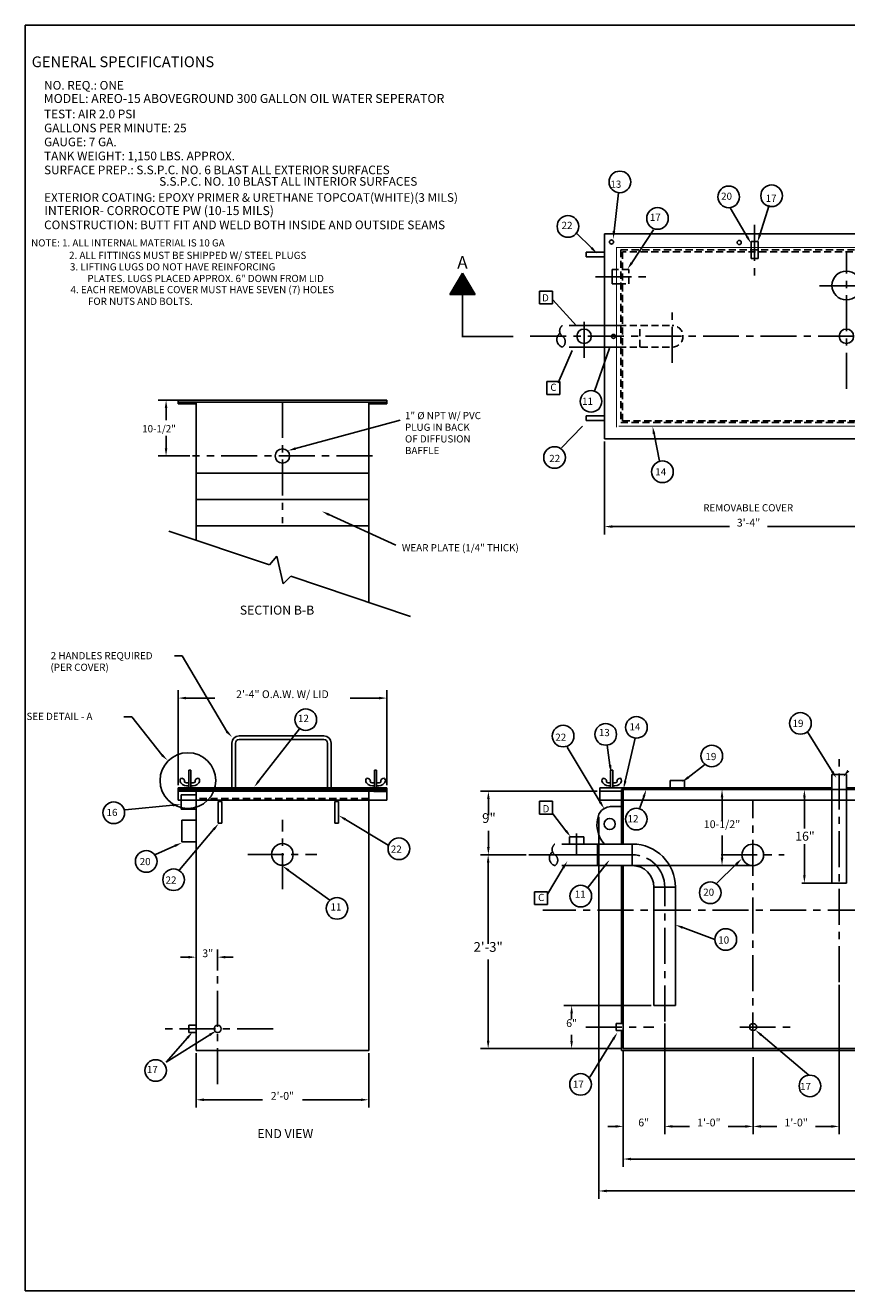
# Model space of a CAD drawing. Extents: x -80 to 335, y -31 to 145.
# Drawn here: x -80 to 34, y -31 to 145 of the extents above; entities that cross this region are included whole.
import ezdxf
from ezdxf.enums import TextEntityAlignment as Align

# ---------------------------------------------------------------- set-up
doc = ezdxf.new("R2010")
doc.units = 0
doc.header["$LTSCALE"] = 4
doc.header["$MEASUREMENT"] = 0
for name, pattern in [('CENTER', [2, 1.25, -0.25, 0.25, -0.25]), ('HIDDEN', [0.375, 0.25, -0.125]), ('PHANTOM', [2.5, 1.25, -0.25, 0.25, -0.25, 0.25, -0.25])]:
    doc.linetypes.add(name, pattern=pattern)
doc.layers.get('0').update_dxf_attribs({"linetype": 'CONTINUOUS'})
doc.layers.get('DEFPOINTS').update_dxf_attribs({"linetype": 'CONTINUOUS'})
for name, color, linetype in [('4', 6, 'PHANTOM'), ('CENTER', 5, 'CENTER'), ('HIDDEN', 1, 'HIDDEN')]:
    doc.layers.add(name, color=color, linetype=linetype)
doc.styles.add('RD', font='romand')
doc.styles.add('ROMAND', font='romand')
doc.styles.add('S', font='simplex', dxfattribs={"height": 0.09375})
doc.dimstyles.get("Standard").update_dxf_attribs({"dimtxt": 0.18, "dimasz": 0.18, "dimexe": 0.18, "dimexo": 0.0625, "dimgap": 0.09, "dimtad": 0, "dimtih": 1, "dimtoh": 1, "dimdec": 4, "dimzin": 0, "dimtxsty": 'STANDARD', "dimcen": 0.09, "dimazin": 3, "dimtfac": 1, "dimtdec": 4, "dimtofl": 0, "dimtmove": 0, "dimatfit": 3, "dimtolj": 1, "dimtzin": 0})

# ---------------------------------------------------------------- blocks, each defined once
blk = doc.blocks.new('*D1')
at = {"color": 0, "linetype": 'BYBLOCK'}
for p, q in [((-56.16, 1.97), (-56.16, -5.6)), ((-32.16, 1.97), (-32.16, -5.6)), ((-55.08, -4.52), (-46.94, -4.52)), ((-33.24, -4.52), (-41.38, -4.52))]:
    blk.add_line(p, q, dxfattribs=at)
for points in [[(-55.08, -4.34), (-55.08, -4.7), (-56.16, -4.52)], [(-33.24, -4.34), (-33.24, -4.7), (-32.16, -4.52)]]:
    blk.add_solid(points, dxfattribs=at)
at = {"layer": 'DEFPOINTS', "color": 0, "linetype": 'BYBLOCK'}
for p in [(-56.16, 2.34), (-32.16, 2.34), (-32.16, -4.52)]:
    blk.add_point(p, dxfattribs=at)
at = {"color": 0, "linetype": 'BYBLOCK', "style": 'ROMAND'}
blk.add_text('2\'-0"', height=1.08, dxfattribs=at).set_placement((-44.16, -4.52), align=Align.CENTER)
blk = doc.blocks.new('*D3')
at = {"color": 0, "linetype": 'BYBLOCK'}
for p, q in [((7.09, 8.59), (-5.05, 8.59)), ((-3.97, 7.51), (-3.97, 6.67)), ((-3.97, 3.67), (-3.97, 4.51)), ((2.84, 2.59), (-5.05, 2.59))]:
    blk.add_line(p, q, dxfattribs=at)
for points in [[(-4.15, 7.51), (-3.79, 7.51), (-3.97, 8.59)], [(-4.15, 3.67), (-3.79, 3.67), (-3.97, 2.59)]]:
    blk.add_solid(points, dxfattribs=at)
at = {"layer": 'DEFPOINTS', "color": 0, "linetype": 'BYBLOCK'}
for p in [(-3.97, 8.59), (7.46, 8.59), (3.21, 2.59)]:
    blk.add_point(p, dxfattribs=at)
at = {"color": 0, "linetype": 'BYBLOCK', "style": 'ROMAND'}
blk.add_text('6"', height=1.08, dxfattribs=at).set_placement((-3.97, 5.59), align=Align.CENTER)
blk = doc.blocks.new('*D8')
at = {"color": 0, "linetype": 'BYBLOCK'}
for p, q in [((8.96, 5.71), (8.96, -9.3)), ((21.25, 1.41), (21.25, -9.3)), ((10.04, -8.22), (12.4, -8.22)), ((20.17, -8.22), (17.8, -8.22))]:
    blk.add_line(p, q, dxfattribs=at)
for points in [[(10.04, -8.04), (10.04, -8.4), (8.96, -8.22)], [(20.17, -8.04), (20.17, -8.4), (21.25, -8.22)]]:
    blk.add_solid(points, dxfattribs=at)
at = {"layer": 'DEFPOINTS', "color": 0, "linetype": 'BYBLOCK'}
for p in [(8.96, 6.08), (21.25, 1.79), (21.25, -8.22)]:
    blk.add_point(p, dxfattribs=at)
at = {"color": 0, "linetype": 'BYBLOCK', "style": 'ROMAND'}
blk.add_text('1\'-0"', height=1.08, dxfattribs=at).set_placement((15.1, -8.22), align=Align.CENTER)
blk = doc.blocks.new('*D9')
at = {"color": 0, "linetype": 'BYBLOCK'}
for p, q in [((21.25, 1.04), (21.25, -9.3)), ((22.33, -8.22), (24.53, -8.22)), ((32.13, -8.22), (29.93, -8.22)), ((33.21, -8.92), (33.21, -7.14))]:
    blk.add_line(p, q, dxfattribs=at)
for points in [[(22.33, -8.04), (22.33, -8.4), (21.25, -8.22)], [(32.13, -8.04), (32.13, -8.4), (33.21, -8.22)]]:
    blk.add_solid(points, dxfattribs=at)
at = {"layer": 'DEFPOINTS', "color": 0, "linetype": 'BYBLOCK'}
for p in [(21.25, 1.41), (33.21, -8.22), (33.21, -9.3)]:
    blk.add_point(p, dxfattribs=at)
at = {"color": 0, "linetype": 'BYBLOCK', "style": 'ROMAND'}
blk.add_text('1\'-0"', height=1.08, dxfattribs=at).set_placement((27.23, -8.22), align=Align.CENTER)
blk = doc.blocks.new('*D11')
at = {"color": 0, "linetype": 'BYBLOCK'}
for p, q in [((40.61, 88.95), (40.61, 74.05)), ((0.61, 86.95), (0.61, 74.05)), ((1.69, 75.13), (17.99, 75.13)), ((39.53, 75.13), (23.23, 75.13))]:
    blk.add_line(p, q, dxfattribs=at)
for points in [[(1.69, 75.31), (1.69, 74.95), (0.61, 75.13)], [(39.53, 75.31), (39.53, 74.95), (40.61, 75.13)]]:
    blk.add_solid(points, dxfattribs=at)
at = {"layer": 'DEFPOINTS', "color": 0, "linetype": 'BYBLOCK'}
for p in [(40.61, 89.32), (0.61, 87.32), (40.61, 75.13)]:
    blk.add_point(p, dxfattribs=at)
at = {"color": 0, "linetype": 'BYBLOCK', "style": 'ROMAND'}
blk.add_text('3\'-4"', height=1.08, dxfattribs=at).set_placement((20.61, 75.13), align=Align.CENTER)
blk = doc.blocks.new('*D15')
at = {"color": 0, "linetype": 'BYBLOCK'}
for p, q in [((-0.18, 34.8), (-0.18, -18.27)), ((90.63, 34.8), (90.63, -18.27)), ((0.9, -17.19), (38.11, -17.19)), ((89.55, -17.19), (52.35, -17.19))]:
    blk.add_line(p, q, dxfattribs=at)
for points in [[(0.9, -17.01), (0.9, -17.37), (-0.18, -17.19)], [(89.55, -17.01), (89.55, -17.37), (90.63, -17.19)]]:
    blk.add_solid(points, dxfattribs=at)
at = {"layer": 'DEFPOINTS', "color": 0, "linetype": 'BYBLOCK'}
for p in [(-0.18, 35.18), (90.63, 35.18), (90.63, -17.19)]:
    blk.add_point(p, dxfattribs=at)
at = {"color": 0, "linetype": 'BYBLOCK', "style": 'ROMAND'}
blk.add_text('8\'-0" W/ LUGS', height=1.08, dxfattribs=at).set_placement((45.23, -17.19), align=Align.CENTER)
blk = doc.blocks.new('*D16')
at = {"color": 0, "linetype": 'BYBLOCK'}
for p, q in [((-58.66, 39.22), (-58.66, 52.38)), ((-57.58, 51.3), (-53.57, 51.3)), ((-30.74, 51.3), (-34.75, 51.3)), ((-29.66, 39.22), (-29.66, 52.38))]:
    blk.add_line(p, q, dxfattribs=at)
for points in [[(-57.58, 51.48), (-57.58, 51.12), (-58.66, 51.3)], [(-30.74, 51.48), (-30.74, 51.12), (-29.66, 51.3)]]:
    blk.add_solid(points, dxfattribs=at)
at = {"layer": 'DEFPOINTS', "color": 0, "linetype": 'BYBLOCK'}
for p in [(-29.66, 51.3), (-58.66, 38.84), (-29.66, 38.84)]:
    blk.add_point(p, dxfattribs=at)
at = {"color": 0, "linetype": 'BYBLOCK', "style": 'ROMAND'}
blk.add_text('2\'-4" O.A.W. W/ LID', height=1.08, dxfattribs=at).set_placement((-44.16, 51.3), align=Align.CENTER)
blk = doc.blocks.new('AREO-TB-2')
at = {"color": 6}
blk.add_lwpolyline([(0, 9.7685), (15.377, 9.7685), (15.377, 0), (0, 0)], close=True, dxfattribs=at)
at = {"style": 'RD'}
blk.add_attdef('TITLE1', text='', height=0.1078, dxfattribs=at).set_placement((14.3476, 8.2641), align=Align.MIDDLE)
at = {"color": 11, "style": 'RD'}
for tag, p in [('TITLE2', (14.3476, 8.0619)), ('TITLE3', (14.3476, 7.9272)), ('TITLE4', (14.3476, 7.7924))]:
    blk.add_attdef(tag, text='', height=0.0898, dxfattribs=at).set_placement(p, align=Align.MIDDLE)
for tag, height, style, p in [('DWGNO', 0.0863, 'RD', (14.3293, 0.3835)), ('SCALE', 0.0674, 'S', (13.9565, 0.2506)), ('SHEET', 0.0674, 'RD', (13.9541, 0.1062))]:
    blk.add_attdef(tag, text='', height=height, dxfattribs=dict(style=style)).set_placement(p, align=Align.CENTER)
at = {"style": 'S'}
for tag, p in [('DWN', (14.9445, 0.2486)), ('DATE', (14.8336, 0.109))]:
    blk.add_attdef(tag, p, '', height=0.0674, dxfattribs=at)

msp = doc.modelspace()

# ---------------------------------------------------------------- linework, layer by layer
for p, q in [((1.91952, 116.1782), (2.53012, 121.51472)), ((22.18454, 115.67172), (23.5038, 119.77126)), ((20.42534, 115.39859), (18.06478, 119.42054)), ((4.37938, 111.78197), (7.4105, 116.38388)), ((-1.20674, 113.85374), (-3.27955, 115.92412)), ((88.60863, 115.82256), (0.60863, 115.82256)), ((0.60863, 115.82256), (0.60863, 87.32256)), ((20.96202, 114.7213), (21.96202, 114.7213)), ((20.96202, 112.40073), (20.96202, 114.7213)), ((21.96202, 114.7213), (21.96202, 112.40073)), ((-1.94703, 113.26657), (0.60863, 113.26657)), ((-1.94703, 112.60394), (-1.94703, 113.26657)), ((0.60863, 112.60394), (-1.94703, 112.60394)), ((1.66615, 110.8463), (2.56489, 110.8463)), ((1.66615, 108.8463), (1.66615, 110.8463)), ((-19.13093, 110.35263), (-20.87494, 107.38103)), ((-19.13093, 110.10567), (-20.73, 107.38103)), ((-19.13093, 109.85871), (-20.58507, 107.38103)), ((-19.13093, 109.61175), (-20.44013, 107.38103)), ((-19.13093, 109.3648), (-20.29519, 107.38103)), ((-19.13093, 109.11784), (-20.15025, 107.38103)), ((-19.13093, 109.13103), (-19.84788, 109.13103)), ((-19.13093, 109.25603), (-19.77451, 109.25603)), ((-19.13093, 109.38103), (-19.70115, 109.38103)), ((-19.13093, 109.50603), (-19.62779, 109.50603)), ((-19.13093, 109.63103), (-19.55443, 109.63103)), ((-19.13093, 109.75603), (-19.48107, 109.75603)), ((-19.13093, 109.88103), (-19.40771, 109.88103)), ((-19.13093, 110.00603), (-19.33434, 110.00603)), ((-19.13093, 110.13103), (-19.26098, 110.13103)), ((-19.13093, 110.25603), (-19.18762, 110.25603)), ((-19.13093, 107.38103), (-19.13093, 110.35263)), ((-19.13093, 110.35263), (-17.38692, 107.38103)), ((-19.13093, 107.38103), (-19.13093, 110.35263)), ((-19.13093, 110.25603), (-19.07424, 110.25603)), ((-19.13093, 110.13103), (-19.00088, 110.13103)), ((-19.13093, 110.10567), (-17.53186, 107.38103)), ((-19.13093, 110.00603), (-18.92752, 110.00603)), ((-19.13093, 109.88103), (-18.85416, 109.88103)), ((-19.13093, 109.85871), (-17.6768, 107.38103)), ((-19.13093, 109.75603), (-18.78079, 109.75603)), ((-19.13093, 109.63103), (-18.70743, 109.63103)), ((-19.13093, 109.61175), (-17.82173, 107.38103)), ((-19.13093, 109.50603), (-18.63407, 109.50603)), ((-19.13093, 109.38103), (-18.56071, 109.38103)), ((-19.13093, 109.3648), (-17.96667, 107.38103)), ((-19.13093, 109.25603), (-18.48735, 109.25603)), ((-19.13093, 109.13103), (-18.41399, 109.13103)), ((-19.13093, 109.11784), (-18.11161, 107.38103)), ((-19.13093, 107.38103), (-20.87494, 107.38103)), ((-19.13093, 107.50603), (-20.80158, 107.50603)), ((-19.13093, 107.63103), (-20.72822, 107.63103)), ((-19.13093, 107.75603), (-20.65486, 107.75603)), ((-19.13093, 107.88103), (-20.58149, 107.88103)), ((-19.13093, 108.00603), (-20.50813, 108.00603)), ((-19.13093, 108.13103), (-20.43477, 108.13103)), ((-19.13093, 108.25603), (-20.36141, 108.25603)), ((-19.13093, 108.38103), (-20.28805, 108.38103)), ((-19.13093, 108.50603), (-20.21469, 108.50603)), ((-19.13093, 108.63103), (-20.14132, 108.63103)), ((-19.13093, 108.75603), (-20.06796, 108.75603)), ((-19.13093, 108.87088), (-20.00531, 107.38103)), ((-19.13093, 108.88103), (-19.9946, 108.88103)), ((-19.13093, 109.00603), (-19.92124, 109.00603)), ((-19.13093, 108.62393), (-19.86038, 107.38103)), ((-19.13093, 108.37697), (-19.71544, 107.38103)), ((-19.13093, 108.13001), (-19.5705, 107.38103)), ((-19.13093, 107.88305), (-19.42556, 107.38103)), ((-19.13093, 107.6361), (-19.28063, 107.38103)), ((-19.13093, 107.38914), (-19.13569, 107.38103)), ((-19.13093, 109.00603), (-18.34062, 109.00603)), ((-19.13093, 108.88103), (-18.26726, 108.88103)), ((-19.13093, 108.87088), (-18.25655, 107.38103)), ((-19.13093, 108.75603), (-18.1939, 108.75603)), ((-19.13093, 108.63103), (-18.12054, 108.63103)), ((-19.13093, 108.62393), (-18.40149, 107.38103)), ((-19.13093, 108.50603), (-18.04718, 108.50603)), ((-19.13093, 108.38103), (-17.97382, 108.38103)), ((-19.13093, 108.37697), (-18.54642, 107.38103)), ((-19.13093, 108.25603), (-17.90045, 108.25603)), ((-19.13093, 108.13103), (-17.82709, 108.13103)), ((-19.13093, 108.13001), (-18.69136, 107.38103)), ((-19.13093, 108.00603), (-17.75373, 108.00603)), ((-19.13093, 107.88305), (-18.8363, 107.38103)), ((-19.13093, 107.88103), (-17.68037, 107.88103)), ((-19.13093, 107.75603), (-17.60701, 107.75603)), ((-19.13093, 107.6361), (-18.98124, 107.38103)), ((-19.13093, 107.63103), (-17.53364, 107.63103)), ((-19.13093, 107.50603), (-17.46028, 107.50603)), ((-19.13093, 107.38914), (-19.12617, 107.38103)), ((-19.13093, 107.38103), (-17.38692, 107.38103)), ((-6.64579, 107.86585), (-8.44416, 107.86585)), ((-8.44416, 107.86585), (-8.44416, 106.06958)), ((-6.64579, 106.06958), (-6.64579, 107.86585)), ((2.56489, 108.8463), (1.66615, 108.8463)), ((-8.44416, 106.06958), (-6.64579, 106.06958)), ((-3.28717, 103.03415), (-6.59049, 106.63355)), ((2.60863, 103.07256), (0.69172, 103.07256)), ((-3.90348, 99.59951), (-5.85711, 95.09642)), ((1.30482, 99.93662), (-0.77907, 93.95246)), ((2.60863, 100.07256), (0.69172, 100.07256)), ((-7.42045, 95.27426), (-7.42045, 93.47799)), ((-5.62207, 95.27426), (-7.42045, 95.27426)), ((-5.62207, 93.47799), (-5.62207, 95.27426)), ((-7.42045, 93.47799), (-5.62207, 93.47799)), ((-29.65919, 92.68979), (-58.65919, 92.68979)), ((-58.65919, 92.18979), (-58.65919, 92.68979)), ((-29.65919, 92.43979), (-58.65919, 92.43979)), ((-56.15919, 92.18979), (-58.65919, 92.18979)), ((-56.15919, 73.23323), (-56.15919, 92.43979)), ((-32.15919, 64.57986), (-32.15919, 92.43979)), ((-29.65919, 92.18979), (-32.15919, 92.18979)), ((-29.65919, 92.18979), (-29.65919, 92.68979)), ((-42.34316, 85.97109), (-27.80934, 89.91864)), ((0.60863, 90.54118), (-1.94703, 90.54118)), ((-1.94703, 90.54118), (-1.94703, 89.87855)), ((-1.94703, 89.87855), (0.60863, 89.87855)), ((-2.46018, 89.09853), (-5.36196, 86.0684)), ((7.48115, 88.01506), (8.24073, 84.19928)), ((0.60863, 87.32256), (37.12899, 87.32256)), ((-56.15919, 82.54989), (-32.15919, 82.54989)), ((-56.15919, 78.88104), (-32.15919, 78.88104)), ((-37.69311, 76.79294), (-28.41718, 72.54645)), ((-59.9566, 74.51336), (-45.96362, 69.79626)), ((-56.15919, 75.21219), (-32.15919, 75.21219)), ((-45.96362, 69.79626), (-44.91415, 71.01921)), ((-44.91415, 71.01921), (-44.03959, 67.17565)), ((-44.03959, 67.17565), (-42.99011, 68.22389)), ((-42.99011, 68.22389), (-26.37345, 62.63326)), ((-58.09923, 57.16011), (-59.17923, 57.16011)), ((-51.89527, 46.65055), (-58.09923, 57.16011)), ((-65.09635, 48.70335), (-66.17635, 48.70335)), ((-60.92476, 43.40138), (-65.09635, 48.70335)), ((-50.18898, 46.0406), (-38.38868, 46.0406)), ((-47.42721, 39.78726), (-41.7632, 47.02507)), ((3.48629, 39.76819), (4.86262, 45.73733)), ((32.25558, 41.0942), (28.79116, 46.63078)), ((-51.18898, 38.84315), (-51.18898, 45.0406)), ((-50.68898, 38.84315), (-50.68898, 45.0406)), ((-50.18898, 45.5406), (-38.38868, 45.5406)), ((-37.88868, 38.59315), (-37.88868, 45.0406)), ((-37.38868, 38.59315), (-37.38868, 45.0406)), ((0.00681, 36.83418), (-4.60963, 44.475)), ((1.36012, 41.9803), (0.963, 44.75689)), ((-57.17153, 41.27119), (-57.17153, 38.84315)), ((-56.87633, 41.27119), (-57.17153, 41.27119)), ((-56.87633, 38.84315), (-56.87633, 41.27119)), ((-31.064, 41.27119), (-31.3592, 41.27119)), ((-31.3592, 41.27119), (-31.3592, 38.84315)), ((-31.064, 38.84315), (-31.064, 41.27119)), ((1.45344, 41.27119), (1.45344, 38.84315)), ((1.74864, 41.27119), (1.45344, 41.27119)), ((1.74864, 38.84315), (1.74864, 41.27119)), ((12.2355, 40.28484), (14.49407, 42.00995)), ((32.21202, 40.65777), (34.21202, 40.65777)), ((32.21202, 25.59315), (32.21202, 40.65777)), ((34.21202, 25.59315), (34.21202, 40.65777)), ((-29.65919, 38.84315), (-58.65919, 38.84315)), ((-58.65919, 38.34315), (-58.65919, 38.84315)), ((-29.65919, 38.34315), (-29.65919, 38.84315)), ((32.21202, 38.84315), (-0.03798, 38.84315)), ((-0.03798, 38.34315), (-0.03798, 38.84315)), ((11.72672, 39.84315), (9.72672, 39.84315)), ((67.71202, 38.84315), (34.21202, 38.84315)), ((-29.65919, 38.59315), (-58.65919, 38.59315)), ((-29.65919, 38.34315), (-58.65919, 38.34315)), ((-58.65919, 38.34315), (-58.65919, 37.09315)), ((-29.65919, 37.09315), (-58.65919, 37.09315)), ((-56.15919, 37.84315), (-58.2293, 37.84315)), ((-58.2293, 37.84315), (-58.2293, 35.84315)), ((-56.15919, 2.34315), (-56.15919, 38.34315)), ((-53.07655, 36.93995), (-53.07655, 33.93995)), ((-53.07655, 36.93995), (-52.57655, 36.93995)), ((-52.57655, 36.93995), (-52.57655, 33.93995)), ((-36.86746, 36.93995), (-36.86746, 33.93995)), ((-36.86746, 36.93995), (-36.36746, 36.93995)), ((-36.36746, 36.93995), (-36.36746, 33.93995)), ((-32.15919, 2.34315), (-32.15919, 38.34315)), ((-31.47429, 38.33867), (-29.67111, 38.33867)), ((-29.65919, 38.34315), (-29.65919, 37.09315)), ((-6.64579, 36.98185), (-8.44416, 36.98185)), ((-8.44416, 36.98185), (-8.44416, 35.18558)), ((-6.64579, 35.18558), (-6.64579, 36.98185)), ((-0.04144, 38.33839), (-0.04144, 37.09315)), ((90.46202, 37.09315), (-0.04144, 37.09315)), ((-0.03798, 38.34315), (2.96202, 38.34315)), ((87.71202, 38.59315), (2.96202, 38.59315)), ((2.96202, 38.59315), (2.96202, 31.0223)), ((3.21202, 38.59315), (3.21202, 31.0223)), ((6.0471, 37.57499), (5.494, 36.02813)), ((-59.36863, 36.4138), (-65.99393, 35.78356)), ((-56.15919, 35.84315), (-58.2293, 35.84315)), ((-8.44416, 35.18558), (-6.64579, 35.18558)), ((-4.75971, 32.86152), (-6.60217, 35.20024)), ((2.96202, 36.21263), (1.36927, 36.21263)), ((-58.15919, 31.34315), (-58.15919, 34.34315)), ((-56.15919, 34.34315), (-58.15919, 34.34315)), ((-53.07655, 33.93995), (-52.57655, 33.93995)), ((-36.86746, 33.93995), (-36.36746, 33.93995)), ((-35.41016, 34.4384), (-29.45801, 30.84667)), ((-53.7228, 33.0269), (-58.46967, 27.41242)), ((-59.09521, 30.76257), (-61.77702, 29.55717)), ((-56.15919, 31.34315), (-58.15919, 31.34315)), ((4.46202, 31.0223), (-0.3515, 31.0223)), ((-0.3515, 31.0223), (-0.3515, 28.0223)), ((4.46202, 28.0223), (4.46202, 31.0223)), ((4.46202, 29.5223), (-9.93242, 29.5223)), ((18.9172, 28.23093), (16.21748, 25.60362)), ((-43.30011, 27.35371), (-37.57562, 23.2242)), ((-5.12984, 27.70344), (-7.32386, 24.05102)), ((0.64103, 27.96924), (-1.80038, 24.8341)), ((4.46202, 28.0223), (-0.3515, 28.0223)), ((2.96202, 28.0223), (2.96202, 6.09315)), ((3.21202, 28.0223), (3.21202, 2.59315)), ((10.46202, 25.0223), (7.46202, 25.0223)), ((7.46202, 25.0223), (7.46202, 8.59315)), ((10.46202, 25.0223), (10.46202, 8.59315)), ((34.21202, 25.59315), (32.21202, 25.59315)), ((-7.3258, 24.39026), (-9.12417, 24.39026)), ((-9.12417, 24.39026), (-9.12417, 22.59399)), ((-7.3258, 22.59399), (-7.3258, 24.39026)), ((-9.12417, 22.59399), (-7.3258, 22.59399)), ((11.47039, 19.40635), (15.9165, 17.7639)), ((7.46202, 8.59315), (10.46202, 8.59315)), ((-57.15919, 4.84315), (-57.15919, 5.84315)), ((-56.15919, 5.84315), (-57.15919, 5.84315)), ((2.21202, 6.09315), (2.21202, 5.09315)), ((-54.25385, 4.50731), (-60.30748, 0.68844)), ((-57.34975, 4.08585), (-60.30748, 0.68844)), ((-56.15919, 4.84315), (-57.15919, 4.84315)), ((1.82535, 3.91617), (-1.45686, -1.39166)), ((2.96202, 5.09315), (2.96202, 2.34315)), ((22.38234, 4.48395), (28.98373, -1.11827)), ((-32.15919, 2.34315), (-56.15919, 2.34315)), ((2.96202, 2.34315), (87.46202, 2.34315)), ((3.21202, 2.59315), (87.21202, 2.59315))]:
    msp.add_line(p, q)
at = {"color": 0, "linetype": 'BYBLOCK'}
for p, q in [((-57.03419, 92.68979), (-61.40778, 92.68979)), ((-60.32778, 91.60979), (-60.32778, 89.89479)), ((-60.32778, 86.01979), (-60.32778, 87.73479)), ((-57.03419, 84.93979), (-61.40778, 84.93979)), ((-0.41298, 38.34315), (-16.61934, 38.34315)), ((-15.53934, 37.26315), (-15.53934, 35.01272)), ((17.44573, 38.59199), (15.85004, 38.59199)), ((16.93004, 37.51199), (16.93004, 34.24355)), ((24.4284, 38.59315), (29.4558, 38.59315)), ((28.3758, 37.51315), (28.3758, 33.17315)), ((-15.53934, 30.6023), (-15.53934, 32.85272)), ((16.93004, 29.10337), (16.93004, 32.22591)), ((28.3758, 26.67315), (28.3758, 31.01315)), ((-10.30742, 29.5223), (-16.64784, 29.5223)), ((-10.30742, 29.5223), (-16.61934, 29.5223)), ((-15.56784, 28.4423), (-15.56784, 17.13772)), ((28.01287, 25.59315), (33.04028, 25.59315)), ((-56.15919, 2.71815), (-56.15919, 16.37817)), ((-53.15919, 13.42645), (-53.15919, 16.37817)), ((-57.23919, 15.29817), (-58.31919, 15.29817)), ((-52.07919, 15.29817), (-50.99919, 15.29817)), ((-15.56784, 3.67315), (-15.56784, 14.97772)), ((33.21202, 11.43403), (33.21202, -9.29701)), ((8.96202, 6.08266), (8.96202, -9.29701)), ((2.83702, 2.59315), (-16.64784, 2.59315)), ((3.21202, 2.21815), (3.21202, -9.29701)), ((3.21202, 1.84315), (3.21202, -13.83208)), ((2.13202, -8.21701), (1.05202, -8.21701)), ((10.04202, -8.21701), (11.12202, -8.21701)), ((4.29202, -12.75208), (42.43488, -12.75208))]:
    msp.add_line(p, q, dxfattribs=at)
at = {"linetype": 'HIDDEN'}
msp.add_line((-32.15919, 37.34315), (-56.15919, 37.34315), dxfattribs=at)
at = {"linetype": 'PHANTOM', "const_width": 0.125}
msp.add_lwpolyline([(2.58289, 89.07817), (38.67061, 89.07817), (38.67061, 113.89893), (2.26633, 113.89893), (2.26633, 88.92008)], dxfattribs=at)
at = {"const_width": 0.25}
msp.add_lwpolyline([(-12.0523, 101.54032), (-19.13093, 101.54032), (-19.13093, 107.38103)], dxfattribs=at)
for centre, radius in [((2.73215, 123.01708), 1.50412), ((17.85577, 120.94467), 1.50412), ((23.82027, 121.09515), 1.50412), ((-4.47857, 116.83226), 1.50412), ((7.96277, 117.95024), 1.50412), ((1.56872, 114.68074), 0.2873), ((19.31733, 114.60129), 0.2873), ((34.1985, 108.63653), 2), ((-2.24524, 101.57256), 1), ((34.21202, 101.57256), 1), ((1.84604, 101.55637), 0.2873), ((-1.27539, 92.53259), 1.50412), ((-6.34599, 84.73075), 1.50412), ((-44.15919, 84.93979), 1), ((8.65183, 82.74442), 1.50412), ((-40.91829, 48.29784), 1.50412), ((27.82472, 47.78333), 1.50412), ((-5.14838, 46.02425), 1.50412), ((0.76565, 46.25808), 1.50412), ((5.03634, 47.2313), 1.50412), ((15.50772, 43.25337), 1.50412), ((-57.29053, 39.83233), 3.87169), ((-67.59498, 35.36598), 1.50412), ((5.02338, 34.48378), 1.50412), ((1.33002, 33.79808), 0.77172), ((-27.97608, 30.35574), 1.50412), ((-63.08261, 28.60537), 1.50412), ((-44.15919, 29.56964), 1.5), ((21.20537, 29.50558), 1.5), ((-59.28002, 26.06293), 1.50412), ((-2.70418, 23.78422), 1.50412), ((15.29681, 24.25033), 1.50412), ((-36.57248, 22.07993), 1.50412), ((17.45113, 17.75239), 1.50412), ((-53.15919, 5.34315), 0.5), ((21.24693, 5.59315), 0.5), ((-61.77307, -0.45116), 1.50412), ((-2.72975, -2.38079), 1.50412), ((29.14663, -2.59781), 1.50412)]:
    msp.add_circle(centre, radius)
for centre, radius, start, end in [((-50.18898, 45.0406), 1, 90, 180), ((-38.38868, 45.0406), 1, 0, 90), ((-50.18898, 45.0406), 0.5, 90, 180), ((-38.38868, 45.0406), 0.5, 0, 90), ((-57.90901, 39.81797), 0.4782, 138.6509807, 221.3490193), ((-58.15635, 39.7396), 0.40979, 344.2573814, 105.8097675), ((-57.3858, 40.27842), 1.17516, 221.3490193, 280.5055451), ((-57.41996, 40.02787), 0.52583, 229.4328389, 293.0950551), ((-56.66206, 40.27842), 1.17516, 259.4944549, 318.6509807), ((-56.62789, 40.02787), 0.52583, 246.9049449, 310.5671611), ((-55.89151, 39.7396), 0.40979, 74.1902325, 195.7426186), ((-56.13884, 39.81797), 0.4782, 318.6509807, 41.3490193), ((-32.09668, 39.81797), 0.4782, 138.6509807, 221.3490193), ((-32.34402, 39.7396), 0.40979, 344.2573814, 105.8097675), ((-31.57347, 40.27842), 1.17516, 221.3490193, 280.5055451), ((-31.60764, 40.02787), 0.52583, 229.4328389, 293.0950551), ((-30.84973, 40.27842), 1.17516, 259.4944549, 318.6509807), ((-30.81557, 40.02787), 0.52583, 246.9049449, 310.5671611), ((-30.07918, 39.7396), 0.40979, 74.1902325, 195.7426186), ((-30.32652, 39.81797), 0.4782, 318.6509807, 41.3490193), ((0.71596, 39.81797), 0.4782, 138.6509807, 221.3490193), ((0.46862, 39.7396), 0.40979, 344.2573814, 105.8097675), ((1.23917, 40.27842), 1.17516, 221.3490193, 280.5055451), ((1.205, 40.02787), 0.52583, 229.4328389, 293.0950551), ((1.96291, 40.27842), 1.17516, 259.4944549, 318.6509807), ((1.99707, 40.02787), 0.52583, 246.9049449, 310.5671611), ((2.73346, 39.7396), 0.40979, 74.1902325, 195.7426186), ((2.48612, 39.81797), 0.4782, 318.6509807, 41.3490193), ((3.45815, 33.70933), 3.91946, 158.0286152, 223.2798334), ((1.616, 34.1739), 2.05361, 83.0993624, 150.8000528), ((4.46202, 25.0223), 6, 0, 90), ((4.46202, 25.0223), 3, 0, 90)]:
    msp.add_arc(centre, radius, start, end)
for points in [[(2.09835, 116.15774), (1.74069, 116.19866), (1.79675, 115.1052)], [(20.58057, 115.4897), (20.2701, 115.30748), (20.97201, 114.46717)], [(22.35589, 115.61658), (22.0132, 115.72686), (21.8537, 114.64364)], [(-1.07954, 113.98109), (-1.33395, 113.72638), (-0.44262, 113.09051)], [(4.5297, 111.68296), (4.22906, 111.88098), (3.78531, 110.88004)], [(7.30461, 87.97992), (7.65768, 88.05021), (7.27029, 89.07428)], [(-42.29598, 85.79739), (-42.39034, 86.1448), (-43.3854, 85.68801)], [(-37.76803, 76.62927), (-37.61818, 76.9566), (-38.67509, 77.24249)], [(-51.76474, 46.7745), (-52.02579, 46.52661), (-51.15158, 45.8674)], [(-60.80309, 43.53403), (-61.04644, 43.26873), (-60.12887, 42.67134)], [(1.53831, 42.00578), (1.18194, 41.95481), (1.51304, 40.91118)], [(32.40817, 41.18968), (32.10299, 40.99872), (32.82847, 40.17866)], [(34.61648, 41.09222), (34.33549, 41.31727), (33.80083, 40.36179)], [(-47.28545, 39.67633), (-47.56896, 39.89819), (-48.0928, 38.93674)], [(3.66169, 39.72774), (3.31089, 39.80863), (3.24364, 38.7158)], [(12.34476, 40.14179), (12.12624, 40.42788), (11.37722, 39.62927)], [(0.16088, 36.92726), (-0.14725, 36.7411), (0.56531, 35.9098)], [(5.8776, 37.6356), (6.21659, 37.51439), (6.41072, 38.59194)], [(-59.38568, 36.593), (-59.35158, 36.23461), (-58.29348, 36.51608)], [(-53.86026, 33.14312), (-53.58534, 32.91069), (-53.02551, 33.85164)], [(-35.50316, 34.28428), (-35.31716, 34.59251), (-36.33485, 34.99639)], [(-4.61831, 32.97291), (-4.9011, 32.75013), (-4.09136, 32.01316)], [(-59.169, 30.92675), (-59.02142, 30.59839), (-58.11014, 31.20533)], [(-5.28414, 27.79613), (-4.97554, 27.61075), (-4.5737, 28.62925)], [(0.49901, 28.07984), (0.78304, 27.85865), (1.30458, 28.82135)], [(18.79167, 28.35993), (19.04274, 28.10193), (19.69119, 28.98415)], [(-43.40542, 27.20773), (-43.19481, 27.49969), (-44.176, 27.98556)], [(11.40801, 19.23751), (11.53276, 19.5752), (10.45731, 19.7806)], [(-57.48551, 4.20404), (-57.21399, 3.96766), (-56.6406, 4.90041)], [(-54.34988, 4.65955), (-54.15781, 4.35507), (-53.34041, 5.08354)], [(1.67226, 4.01084), (1.97845, 3.8215), (2.39337, 4.83473)], [(22.26587, 4.34671), (22.49881, 4.62119), (21.55889, 5.18276)]]:
    msp.add_solid(points)
at = {"color": 0, "linetype": 'BYBLOCK'}
for points in [[(-60.50778, 91.60979), (-60.14778, 91.60979), (-60.32778, 92.68979)], [(-60.50778, 86.01979), (-60.14778, 86.01979), (-60.32778, 84.93979)], [(-15.71934, 37.26315), (-15.35934, 37.26315), (-15.53934, 38.34315)], [(16.75004, 37.51199), (17.11004, 37.51199), (16.93004, 38.59199)], [(28.1958, 37.51315), (28.5558, 37.51315), (28.3758, 38.59315)], [(-15.71934, 30.6023), (-15.35934, 30.6023), (-15.53934, 29.5223)], [(-15.74784, 28.4423), (-15.38784, 28.4423), (-15.56784, 29.5223)], [(16.75004, 29.10337), (17.11004, 29.10337), (16.93004, 28.02337)], [(28.1958, 26.67315), (28.5558, 26.67315), (28.3758, 25.59315)], [(-57.23919, 15.47817), (-57.23919, 15.11817), (-56.15919, 15.29817)], [(-52.07919, 15.47817), (-52.07919, 15.11817), (-53.15919, 15.29817)], [(-15.74784, 3.67315), (-15.38784, 3.67315), (-15.56784, 2.59315)], [(2.13202, -8.03701), (2.13202, -8.39701), (3.21202, -8.21701)], [(10.04202, -8.03701), (10.04202, -8.39701), (8.96202, -8.21701)], [(4.29202, -12.57208), (4.29202, -12.93208), (3.21202, -12.75208)]]:
    msp.add_solid(points, dxfattribs=at)
at = {"layer": '4'}
for p, q in [((0.69172, 103.07256), (-5.24476, 103.07256)), ((0.69172, 100.07256), (-5.24476, 100.07256)), ((-4.28846, 31.0223), (-4.28846, 32.0223)), ((-4.28846, 32.0223), (-2.28846, 32.0223)), ((-2.28846, 31.0223), (-2.28846, 32.0223)), ((-0.3515, 31.0223), (-6.28798, 31.0223)), ((-0.3515, 28.0223), (-6.28798, 28.0223))]:
    msp.add_line(p, q, dxfattribs=at)
at = {"layer": '4', "const_width": 0.25}
msp.add_lwpolyline([(4.46202, 28.0223), (21.21202, 28.0223)], dxfattribs=at)
at = {"layer": '4'}
for centre, radius, start, end in [((-4.92943, 101.11789), 1.09186, 126.2921462, 253.2138615), ((-4.7196, 102.32256), 0.91558, 125.0003442, 234.9996558), ((-5.76992, 100.82256), 0.91558, 305.0003442, 54.9996558), ((-5.97265, 29.06763), 1.09186, 126.2921462, 253.2138615), ((-5.76282, 30.2723), 0.91558, 125.0003442, 234.9996558), ((-6.81314, 28.7723), 0.91558, 305.0003442, 54.9996558)]:
    msp.add_arc(centre, radius, start, end, dxfattribs=at)
at = {"layer": 'CENTER'}
for p, q in [((21.46202, 117.04188), (21.46202, 109.82232)), ((34.21202, 94.27527), (34.21202, 113.31656)), ((-0.65442, 109.8463), (6.56513, 109.8463)), ((30.49046, 108.60545), (37.79838, 108.60545)), ((-2.24524, 98.58385), (-2.24524, 104.53325)), ((10.00524, 97.87231), (10.00524, 105.16714)), ((-9.71208, 101.57256), (96.14586, 101.57256)), ((-44.15919, 92.43979), (-44.15919, 75.58918)), ((-31.65919, 84.93979), (-56.65919, 84.93979)), ((33.21202, 11.80903), (33.21202, 43.47229)), ((9.72672, 38.84315), (9.72672, 39.84315)), ((11.72672, 38.84315), (11.72672, 39.84315)), ((21.21202, 2.59315), (21.21202, 36.96712)), ((-44.15919, 24.76584), (-44.15919, 34.37344)), ((-3.28846, 29.5223), (-3.28846, 32.48299)), ((-48.96299, 29.56964), (-39.35539, 29.56964)), ((16.8314, 29.50558), (25.57934, 29.50558)), ((8.96202, 6.37461), (8.96202, 25.0223)), ((92.61517, 21.84315), (-7.97182, 21.84315)), ((-53.15919, -2.36516), (-53.15919, 13.05145)), ((-45.45089, 5.34315), (-60.8675, 5.34315)), ((-1.97951, 5.59315), (7.46002, 5.59315)), ((3.21202, 6.09315), (2.21202, 6.09315)), ((19.38251, 5.59315), (26.99092, 5.59315)), ((3.21202, 5.09315), (2.21202, 5.09315))]:
    msp.add_line(p, q, dxfattribs=at)
msp.add_arc((4.46202, 25.0223), 4.5, 360, 90, dxfattribs=at)
at = {"layer": 'DEFPOINTS', "color": 0, "linetype": 'BYBLOCK'}
for p in [(-60.32778, 92.68979), (-56.65919, 92.68979), (-56.65919, 84.93979), (-0.03798, 38.34315), (2.71202, 38.59315), (3.33702, 38.59315), (6.26486, 38.5475), (17.82073, 38.59199), (24.0534, 38.59315), (-15.53934, 29.5223), (-9.93242, 29.5223), (-9.93242, 29.5223), (16.93004, 29.51792), (17.9098, 29.51792), (28.3758, 25.59315), (-53.15919, 15.29817), (-53.15919, 13.05145), (33.21202, 11.80903), (8.96202, 6.45766), (-56.15919, 2.34315), (-15.56784, 2.59315), (3.21202, 2.59315), (3.21202, 2.59315), (3.21202, 2.21815), (8.96202, -8.21701)]:
    msp.add_point(p, dxfattribs=at)
at = {"layer": 'HIDDEN'}
for p, q in [((2.86163, 113.56956), (2.86163, 89.57556)), ((86.35563, 113.56956), (2.86163, 113.56956)), ((3.11463, 113.31656), (3.11463, 89.82856)), ((86.10263, 113.31656), (3.11463, 113.31656)), ((3.98672, 110.8463), (2.56489, 110.8463)), ((3.98672, 108.8463), (3.98672, 110.8463)), ((20.96202, 112.40073), (21.96202, 112.40073)), ((2.56489, 108.8463), (3.98672, 108.8463)), ((2.60863, 103.07256), (10.00524, 103.07256)), ((5.50524, 100.07256), (5.50524, 103.07256)), ((2.60863, 100.07256), (10.00524, 100.07256)), ((3.11463, 89.82856), (86.10263, 89.82856)), ((2.86163, 89.57556), (86.35563, 89.57556))]:
    msp.add_line(p, q, dxfattribs=at)
msp.add_arc((10.00524, 101.57256), 1.5, 270, 90, dxfattribs=at)

# ---------------------------------------------------------------- block references
at = {"xscale": 18, "yscale": 18, "zscale": 18}
msp.add_blockref('AREO-TB-2', (-79.88889, -31.04736), dxfattribs=at)

# ---------------------------------------------------------------- texts
at = {"style": 'ROMAND'}
for s, height, p in [('GENERAL SPECIFICATIONS', 1.5, (-78.99913, 138.96678)), ('NO. REQ.: ONE', 1.2, (-77.27723, 135.85099)), ('MODEL: AREO-15 ABOVEGROUND 300 GALLON OIL WATER SEPERATOR ', 1.25, (-77.33314, 133.99273)), ('TEST: AIR 2.0 PSI', 1.2, (-77.27723, 131.86171)), ('GALLONS PER MINUTE: 25', 1.2, (-77.27723, 129.91885)), ('GAUGE: 7 GA.', 1.2, (-77.27723, 127.97599)), ('TANK WEIGHT: 1,150 LBS. APPROX.', 1.2, (-77.27723, 126.03314)), ('SURFACE PREP.: S.S.P.C. NO. 6 BLAST ALL EXTERIOR SURFACES', 1.2, (-77.27723, 124.09028)), ('S.S.P.C. NO. 10 BLAST ALL INTERIOR SURFACES', 1.2, (-61.28267, 122.4927)), ('13', 1, (1.4178, 122.20583)), ('EXTERIOR COATING: EPOXY PRIMER & URETHANE TOPCOAT(WHITE)(3 MILS)', 1.2, (-77.27723, 120.25937)), ('20', 1, (16.80534, 120.53817)), ('INTERIOR- CORROCOTE PW (10-15 MILS)', 1.25, (-77.24548, 118.41498)), ('17', 1, (22.99289, 120.25474)), ('17', 1, (6.89598, 117.60556)), ('CONSTRUCTION: BUTT FIT AND WELD BOTH INSIDE AND OUTSIDE SEAMS', 1.2, (-77.27723, 116.45613)), ('22', 1, (-5.36573, 116.48729)), ('NOTE: 1. ALL INTERNAL MATERIAL IS 10 GA', 1, (-79.08621, 114.05083)), ('2. ALL FITTINGS MUST BE SHIPPED W/ STEEL PLUGS', 1, (-73.8043, 112.31858)), ('A ', 1.75, (-19.86891, 110.96858)), ('3. LIFTING LUGS DO NOT HAVE REINFORCING ', 1, (-73.68476, 110.72554)), ('PLATES. LUGS PLACED APPROX. 6" DOWN FROM LID', 1, (-71.26341, 109.10649)), ('4. EACH REMOVABLE COVER MUST HAVE SEVEN (7) HOLES', 1, (-73.60652, 107.55422)), ('D', 1, (-8.07918, 106.4256)), ('FOR NUTS AND BOLTS. ', 1, (-71.18259, 105.93518)), ('C', 1, (-6.92698, 93.98031)), ('11', 1, (-2.52085, 92.04561)), ('1" %%C NPT W/ PVC', 1, (-27.12618, 90.05511)), ('10-1/2"', 1, (-63.6502, 88.22978)), ('PLUG IN BACK', 1, (-27.12618, 88.43607)), ('OF DIFFUSION', 1, (-27.12618, 86.81702)), ('BAFFLE', 1, (-27.12618, 85.19797)), ('22', 1, (-7.07952, 84.09752)), ('14', 1, (7.65395, 82.23877)), ('REMOVABLE COVER', 1, (14.32416, 77.24249)), ('WEAR PLATE (1/4" THICK)', 1, (-27.56235, 71.69262)), ('SECTION B-B', 1.25, (-50.08037, 62.89718)), ('2 HANDLES REQUIRED', 1, (-76.35854, 56.69222)), ('(PER COVER)', 1, (-76.39081, 55.07857)), ('SEE DETAIL - A', 1, (-79.72542, 48.2601)), ('12', 1, (-41.99558, 47.97882)), ('14', 1, (4.06999, 46.79914)), ('19', 1, (26.72757, 47.29285)), ('22', 1, (-6.23604, 45.36106)), ('13', 1, (-0.18552, 46.01022)), ('19', 1, (14.62311, 42.6789)), ('16', 1, (-68.5987, 34.90583)), ('D', 1, (-8.00317, 35.42229)), ('12', 1, (3.80595, 34.03996)), ('16"', 1.25, (27.10533, 31.47952)), ('22', 1, (-29.09317, 29.80924)), ('20', 1, (-63.99291, 28.08456)), ('22', 1, (-60.39711, 25.51643)), ('20', 1, (14.31761, 23.824)), ('C', 1, (-8.6307, 23.0963)), ('11', 1, (-3.54253, 23.55409)), ('11', 1, (-37.46993, 21.77608)), ('10', 1, (16.40654, 17.18121)), ('17', 1, (-62.98816, -0.80634)), ('17', 1, (-3.80004, -2.84911)), ('17', 1, (27.77739, -3.16995)), ('END VIEW', 1.25, (-47.65077, -9.84768))]:
    msp.add_text(s, height=height, dxfattribs=at).set_placement(p)
at = {"color": 0, "linetype": 'BYBLOCK', "style": 'ROMAND'}
for s, height, p in [('9"', 1.35, (-15.45918, 33.95332)), ('10-1/2"', 1.08, (16.93004, 33.23295)), ('3"', 1.08, (-54.53877, 15.29817)), ('2\'-3"', 1.35, (-15.56784, 16.04163)), ('6"', 1.08, (6.04327, -8.21701))]:
    msp.add_text(s, height=height, dxfattribs=at).set_placement(p, align=Align.CENTER)

# ---------------------------------------------------------------- dimensions: what is measured, and where the dimension line sits
dim = msp.add_linear_dim(base=(40.60863, 75.13495), p1=(0.60863, 87.32256), p2=(40.60863, 89.32256), dimstyle='Standard')
dim.commit()
dim.dimension.update_dxf_attribs({"geometry": '*D11', "text_midpoint": (20.60863, 75.13495)})
for base, p1, p2, text, picture, middle in [((-29.65919, 51.30166), (-58.65919, 38.84315), (-29.65919, 38.84315), '2\'-4" O.A.W. W/ LID', '*D16', (-44.15919, 51.30166)), ((90.63328, -17.18715), (-0.17664, 35.17577), (90.63328, 35.17577), '8\'-0" W/ LUGS', '*D15', (45.22832, -17.18715)), ((21.24693, -8.21701), (8.96202, 6.08266), (21.24693, 1.78894), '1\'-0"', '*D8', (15.10447, -8.21701)), ((-32.15919, -4.52177), (-56.15919, 2.34315), (-32.15919, 2.34315), '2\'-0"', '*D1', (-44.15919, -4.52177)), ((33.21202, -8.21701), (21.24693, 1.41394), (33.21202, -9.29701), '1\'-0"', '*D9', (27.22947, -8.21701))]:
    dim = msp.add_linear_dim(base=base, p1=p1, p2=p2, text=text, dimstyle='Standard')
    dim.commit()
    dim.dimension.update_dxf_attribs({"geometry": picture, "text_midpoint": middle})
dim = msp.add_linear_dim(base=(-3.96594, 8.59315), p1=(3.21202, 2.59315), p2=(7.46202, 8.59315), angle=90, dimstyle='Standard')
dim.commit()
dim.dimension.update_dxf_attribs({"geometry": '*D3', "text_midpoint": (-3.96594, 5.59315)})

doc.saveas('drawing.dxf')
